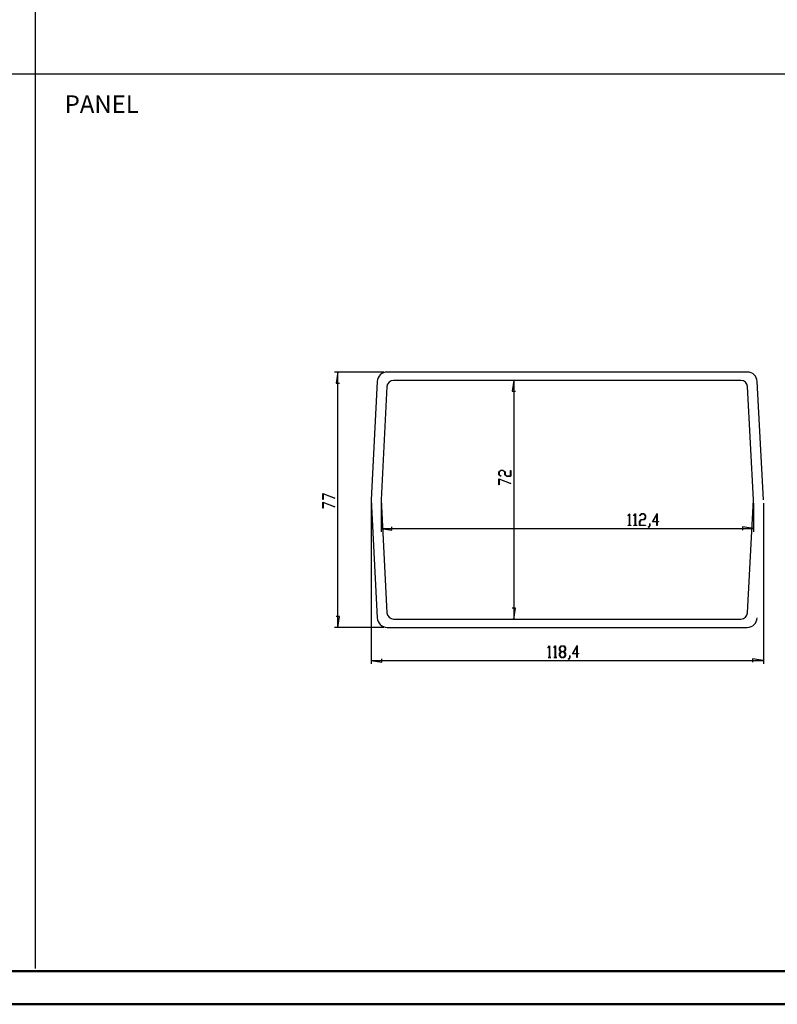
# Model space of a CAD drawing. Units: millimetres. Extents: x 0 to 841, y 0 to 594.
# Drawn here: x 421 to 650, y 0 to 297 of the extents above; entities that cross this region are included whole.
import ezdxf

# ---------------------------------------------------------------- set-up
doc = ezdxf.new("R2010")
doc.units = ezdxf.units.MM
doc.layers.add('LAYER_1', color=179, linetype='Continuous')
doc.layers.add('SLD-0', color=179, linetype='Continuous')
doc.styles.add('SLDTEXTSTYLE0', font='TXT', dxfattribs={"width": 0.75})

msp = doc.modelspace()

# ---------------------------------------------------------------- linework, layer by layer
at = {"color": 7, "linetype": 'Continuous', "lineweight": 50}
for p, q in [((25.08, 10.04), (831.14, 10.04)), ((0.08, 0.04), (841.14, 0.04))]:
    msp.add_line(p, q, dxfattribs=at)
at = {"layer": 'LAYER_1'}
for p, q in [((425.86, 584.42), (425.86, 10.86)), ((23.82, 280.7), (831.18, 280.7)), ((531.12, 190.75), (516.26, 190.75)), ((517.26, 190.75), (516.75, 187.45)), ((517.26, 113.75), (517.26, 190.75)), ((516.75, 187.45), (517.77, 187.45)), ((570.37, 188.25), (569.86, 184.95)), ((570.37, 188.25), (570.37, 116.25)), ((569.86, 184.95), (570.87, 184.95)), ((565.86, 160.67), (566.46, 161.12)), ((565.86, 159.77), (565.86, 160.67)), ((566.49, 161.06), (565.93, 160.64)), ((565.93, 160.64), (565.93, 159.79)), ((566.46, 161.12), (567.07, 161.12)), ((567.04, 161.06), (566.49, 161.06)), ((567.6, 160.64), (567.04, 161.06)), ((567.07, 161.12), (567.68, 160.67)), ((567.6, 159.77), (567.6, 160.64)), ((567.68, 160.67), (567.68, 159.79)), ((569.35, 159.37), (569.35, 161.09)), ((569.35, 161.09), (569.43, 161.09)), ((569.43, 161.09), (569.43, 159.32)), ((566.45, 159.32), (565.86, 159.77)), ((565.86, 158.52), (569.41, 157.18)), ((565.86, 156.72), (565.86, 158.52)), ((565.93, 159.79), (566.51, 159.37)), ((569.37, 157.13), (565.93, 158.42)), ((565.93, 158.42), (565.93, 156.72)), ((566.51, 159.37), (566.45, 159.32)), ((568.21, 159.32), (567.6, 159.77)), ((567.68, 159.79), (568.24, 159.37)), ((569.43, 159.32), (568.21, 159.32)), ((568.24, 159.37), (569.35, 159.37)), ((565.93, 156.72), (565.86, 156.72)), ((569.41, 157.18), (569.37, 157.13)), ((512.75, 154.09), (516.3, 152.75)), ((512.75, 152.29), (512.75, 154.09)), ((512.82, 152.29), (512.75, 152.29)), ((516.27, 152.7), (512.82, 153.99)), ((512.82, 153.99), (512.82, 152.29)), ((516.3, 152.75), (516.27, 152.7)), ((512.75, 151.46), (516.3, 150.13)), ((512.75, 149.67), (512.75, 151.46)), ((512.82, 149.67), (512.75, 149.67)), ((516.27, 150.08), (512.82, 151.37)), ((512.82, 151.37), (512.82, 149.67)), ((516.3, 150.13), (516.27, 150.08)), ((527.26, 151.25), (527.26, 102.75)), ((530.26, 151.25), (530.26, 142.6)), ((642.66, 151.25), (642.66, 142.6)), ((645.66, 151.25), (645.66, 102.75)), ((604.79, 147.44), (605.23, 148.03)), ((604.83, 147.38), (604.79, 147.44)), ((605.22, 147.9), (604.83, 147.38)), ((605.22, 144.53), (605.22, 147.9)), ((605.23, 148.03), (605.28, 148.03)), ((605.28, 148.03), (605.28, 144.53)), ((606.54, 147.44), (606.99, 148.03)), ((606.58, 147.38), (606.54, 147.44)), ((606.97, 147.9), (606.58, 147.38)), ((606.97, 144.53), (606.97, 147.9)), ((606.99, 148.03), (607.03, 148.03)), ((607.03, 148.03), (607.03, 144.53)), ((608.28, 145.67), (608.74, 146.28)), ((608.28, 144.46), (608.28, 145.67)), ((608.29, 147.44), (608.74, 148.03)), ((608.33, 147.38), (608.29, 147.44)), ((608.76, 147.95), (608.33, 147.38)), ((608.76, 146.2), (608.34, 145.65)), ((608.34, 145.65), (608.34, 144.53)), ((608.74, 148.03), (609.63, 148.03)), ((608.74, 146.28), (609.61, 146.28)), ((609.61, 147.95), (608.76, 147.95)), ((609.63, 146.2), (608.76, 146.2)), ((610.03, 147.39), (609.61, 147.95)), ((609.61, 146.28), (610.03, 146.84)), ((609.63, 148.03), (610.09, 147.42)), ((610.09, 146.81), (609.63, 146.2)), ((610.03, 146.84), (610.03, 147.39)), ((610.09, 147.42), (610.09, 146.81)), ((612.19, 145.62), (613.59, 148.11)), ((613.53, 145.62), (612.19, 145.62)), ((613.53, 147.87), (612.31, 145.7)), ((612.31, 145.7), (613.53, 145.7)), ((613.53, 145.7), (613.53, 147.87)), ((613.53, 144.49), (613.53, 145.62)), ((613.59, 148.11), (613.59, 145.7)), ((613.59, 145.7), (614, 145.7)), ((614, 145.62), (613.59, 145.62)), ((613.59, 145.62), (613.59, 144.49)), ((614, 145.7), (614, 145.62)), ((530.26, 143.6), (533.57, 143.09)), ((530.26, 143.6), (642.66, 143.6)), ((533.57, 143.09), (533.57, 144.1)), ((604.81, 144.46), (604.81, 144.53)), ((604.81, 144.53), (605.22, 144.53)), ((605.68, 144.46), (604.81, 144.46)), ((605.28, 144.53), (605.68, 144.53)), ((605.68, 144.53), (605.68, 144.46)), ((606.56, 144.46), (606.56, 144.53)), ((606.56, 144.53), (606.97, 144.53)), ((607.44, 144.46), (606.56, 144.46)), ((607.03, 144.53), (607.44, 144.53)), ((607.44, 144.53), (607.44, 144.46)), ((610.06, 144.46), (608.28, 144.46)), ((608.34, 144.53), (610.06, 144.53)), ((610.06, 144.53), (610.06, 144.46)), ((610.91, 143.94), (611.35, 144.51)), ((610.96, 143.88), (610.91, 143.94)), ((611.4, 144.48), (610.96, 143.88)), ((611.35, 144.51), (611.35, 145.08)), ((611.35, 145.08), (611.4, 145.08)), ((611.4, 145.08), (611.4, 144.48)), ((613.59, 144.49), (613.53, 144.49)), ((642.66, 143.6), (639.35, 144.1)), ((639.35, 144.1), (639.35, 143.09)), ((570.87, 119.55), (569.86, 119.55)), ((570.37, 116.25), (570.87, 119.55)), ((517.77, 117.05), (516.75, 117.05)), ((517.26, 113.75), (517.77, 117.05)), ((531.12, 113.75), (516.26, 113.75)), ((580.64, 107.59), (581.09, 108.19)), ((580.68, 107.54), (580.64, 107.59)), ((581.07, 108.06), (580.68, 107.54)), ((581.07, 104.69), (581.07, 108.06)), ((581.09, 108.19), (581.13, 108.19)), ((581.13, 108.19), (581.13, 104.69)), ((582.39, 107.59), (582.84, 108.19)), ((582.43, 107.54), (582.39, 107.59)), ((582.82, 108.06), (582.43, 107.54)), ((582.82, 104.69), (582.82, 108.06)), ((582.84, 108.19), (582.88, 108.19)), ((582.88, 108.19), (582.88, 104.69)), ((584.14, 107.58), (584.59, 108.19)), ((584.14, 106.97), (584.14, 107.58)), ((584.56, 106.4), (584.14, 106.97)), ((584.61, 108.11), (584.19, 107.55)), ((584.19, 107.55), (584.19, 107)), ((584.19, 107), (584.61, 106.44)), ((584.59, 108.19), (585.49, 108.19)), ((585.46, 108.11), (584.61, 108.11)), ((585.88, 107.55), (585.46, 108.11)), ((585.46, 106.44), (585.88, 107)), ((585.49, 108.19), (585.94, 107.58)), ((585.94, 106.97), (585.52, 106.4)), ((585.88, 107), (585.88, 107.55)), ((585.94, 107.58), (585.94, 106.97)), ((588.04, 105.78), (589.44, 108.26)), ((589.38, 108.03), (588.16, 105.85)), ((589.38, 105.85), (589.38, 108.03)), ((589.44, 108.26), (589.44, 105.85)), ((530.56, 103.24), (530.56, 104.26)), ((580.66, 104.61), (580.66, 104.69)), ((580.66, 104.69), (581.07, 104.69)), ((581.54, 104.61), (580.66, 104.61)), ((581.13, 104.69), (581.54, 104.69)), ((581.54, 104.69), (581.54, 104.61)), ((582.41, 104.61), (582.41, 104.69)), ((582.41, 104.69), (582.82, 104.69)), ((583.29, 104.61), (582.41, 104.61)), ((582.88, 104.69), (583.29, 104.69)), ((583.29, 104.69), (583.29, 104.61)), ((584.14, 105.83), (584.56, 106.4)), ((584.14, 105.22), (584.14, 105.83)), ((584.59, 104.61), (584.14, 105.22)), ((584.61, 106.36), (584.19, 105.8)), ((584.19, 105.8), (584.19, 105.25)), ((584.19, 105.25), (584.61, 104.69)), ((585.49, 104.61), (584.59, 104.61)), ((584.61, 106.44), (585.46, 106.44)), ((585.46, 106.36), (584.61, 106.36)), ((584.61, 104.69), (585.46, 104.69)), ((585.88, 105.8), (585.46, 106.36)), ((585.46, 104.69), (585.88, 105.25)), ((585.94, 105.22), (585.49, 104.61)), ((585.52, 106.4), (585.94, 105.83)), ((585.88, 105.25), (585.88, 105.8)), ((585.94, 105.83), (585.94, 105.22)), ((586.77, 104.1), (587.2, 104.67)), ((586.81, 104.04), (586.77, 104.1)), ((587.25, 104.64), (586.81, 104.04)), ((587.2, 104.67), (587.2, 105.23)), ((587.2, 105.23), (587.25, 105.23)), ((587.25, 105.23), (587.25, 104.64)), ((589.38, 105.78), (588.04, 105.78)), ((588.16, 105.85), (589.38, 105.85)), ((589.38, 104.65), (589.38, 105.78)), ((589.44, 104.65), (589.38, 104.65)), ((589.44, 105.85), (589.85, 105.85)), ((589.85, 105.78), (589.44, 105.78)), ((589.44, 105.78), (589.44, 104.65)), ((589.85, 105.85), (589.85, 105.78)), ((645.66, 103.75), (642.36, 104.26)), ((642.36, 104.26), (642.36, 103.24)), ((527.26, 103.75), (530.56, 103.24)), ((527.26, 103.75), (645.66, 103.75))]:
    msp.add_line(p, q, dxfattribs=at)
at = {"layer": 'SLD-0'}
for p, q in [((640.8, 190.75), (532.12, 190.75)), ((529.13, 187.91), (527.26, 152.25)), ((638.87, 188.25), (534.05, 188.25)), ((645.66, 152.25), (643.79, 187.91)), ((532.05, 186.36), (530.26, 152.25)), ((642.66, 152.25), (640.87, 186.36)), ((527.26, 152.25), (529.13, 116.6)), ((530.26, 152.25), (532.05, 118.15)), ((640.87, 118.15), (642.66, 152.25)), ((534.05, 116.25), (638.87, 116.25)), ((532.12, 113.75), (640.8, 113.75))]:
    msp.add_line(p, q, dxfattribs=at)
for centre, radius, start, end in [((532.12, 187.75), 3, 90, 177), ((640.8, 187.75), 3, 3, 90), ((534.05, 186.25), 2, 90, 177), ((638.87, 186.25), 2, 3, 90), ((532.12, 116.75), 3, 183, 270), ((534.05, 118.25), 2, 183, 270), ((638.87, 118.25), 2, 270, 357), ((640.8, 116.75), 3, 270, 357)]:
    msp.add_arc(centre, radius, start, end, dxfattribs=at)

# ---------------------------------------------------------------- texts
at = {"layer": 'LAYER_1', "insert": (434.8, 274.22), "char_height": 5.292, "attachment_point": 1, "style": 'SLDTEXTSTYLE0'}
msp.add_mtext('PANEL', dxfattribs=at)

doc.saveas('drawing.dxf')
